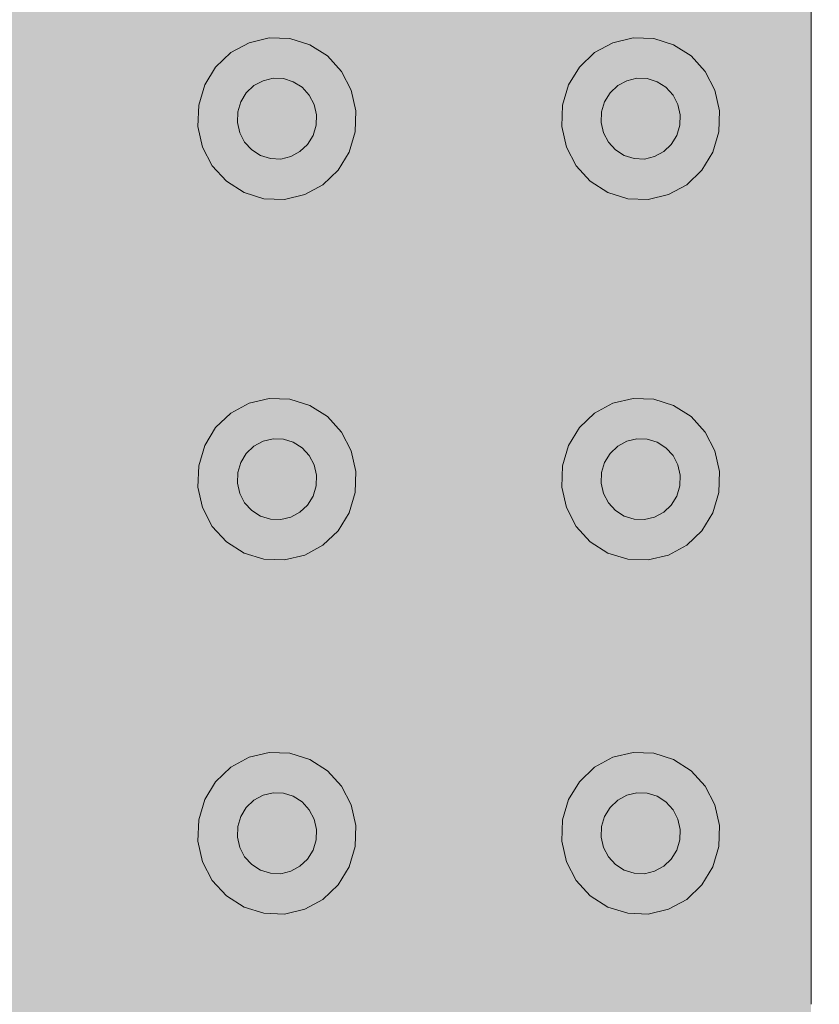
# Model space of a CAD drawing. Units: millimetres. Extents: x 6534 to 27656, y -245 to 9778.
# Drawn here: x 7733 to 7744, y 4870 to 4884 of the extents above; entities that cross this region are included whole.
import ezdxf

# ---------------------------------------------------------------- set-up
doc = ezdxf.new("R2010")
doc.units = ezdxf.units.MM
doc.layers.add('cotas', color=7, linetype='Continuous')
doc.layers.add('PISO TATIL', color=7, linetype='Continuous')

msp = doc.modelspace()

# ---------------------------------------------------------------- hatches: boundary and pattern name
at = {"layer": 'cotas'}
h = msp.add_hatch(color=7, dxfattribs=at)
h.dxf.hatch_style = 1
h.paths.add_polyline_path([(17734.301, 9608.402), (6534.301, 9608.402), (6534.301, 1688.402), (17734.301, 1688.402)])
h.paths.add_polyline_path([(6800.968, 9541.735), (17600.968, 9541.735), (17600.968, 1755.069), (6800.968, 1755.069)], flags=16)
at = {"layer": 'PISO TATIL', "linetype": 'Continuous', "lineweight": 0}
for points in [[(7744.058, 4894.733), (7719.058, 4894.733), (7719.058, 4869.733), (7744.058, 4869.733)], [(7736.2, 4882.692), (7736.329, 4882.762), (7736.133, 4883.298), (7735.875, 4883.158)], [(7736.329, 4882.762), (7736.471, 4882.796), (7736.417, 4883.366), (7736.133, 4883.298)], [(7736.471, 4882.796), (7736.617, 4882.791), (7736.709, 4883.355), (7736.417, 4883.366)], [(7736.756, 4882.747), (7736.988, 4883.268), (7736.709, 4883.355), (7736.617, 4882.791)], [(7741.33, 4882.692), (7741.459, 4882.762), (7741.263, 4883.298), (7741.005, 4883.158)], [(7741.459, 4882.762), (7741.601, 4882.796), (7741.547, 4883.366), (7741.263, 4883.298)], [(7741.601, 4882.796), (7741.747, 4882.791), (7741.839, 4883.355), (7741.547, 4883.366)], [(7741.886, 4882.747), (7742.118, 4883.268), (7741.839, 4883.355), (7741.747, 4882.791)], [(7736.093, 4882.59), (7736.2, 4882.692), (7735.875, 4883.158), (7735.661, 4882.954)], [(7736.88, 4882.668), (7737.236, 4883.11), (7736.988, 4883.268), (7736.756, 4882.747)], [(7741.223, 4882.59), (7741.33, 4882.692), (7741.005, 4883.158), (7740.792, 4882.954)], [(7742.01, 4882.668), (7742.366, 4883.11), (7742.118, 4883.268), (7741.886, 4882.747)], [(7736.88, 4882.668), (7736.98, 4882.559), (7737.435, 4882.891), (7737.236, 4883.11)], [(7742.01, 4882.668), (7742.11, 4882.559), (7742.565, 4882.891), (7742.366, 4883.11)], [(7735.507, 4882.701), (7736.016, 4882.463), (7736.093, 4882.59), (7735.661, 4882.954)], [(7737.048, 4882.427), (7737.572, 4882.628), (7737.435, 4882.891), (7736.98, 4882.559)], [(7740.637, 4882.701), (7741.146, 4882.463), (7741.223, 4882.59), (7740.792, 4882.954)], [(7742.179, 4882.427), (7742.702, 4882.628), (7742.565, 4882.891), (7742.11, 4882.559)], [(7736.578, 4881.657), (7736.721, 4881.69), (7736.849, 4881.761), (7736.956, 4881.862), (7737.033, 4881.989), (7737.076, 4882.132), (7737.081, 4882.281), (7737.048, 4882.427), (7736.98, 4882.559), (7736.88, 4882.668), (7736.756, 4882.747), (7736.617, 4882.791), (7736.471, 4882.796), (7736.329, 4882.762), (7736.2, 4882.692), (7736.093, 4882.59), (7736.016, 4882.463), (7735.973, 4882.321), (7735.968, 4882.171), (7736.001, 4882.026), (7736.069, 4881.894), (7736.169, 4881.785), (7736.293, 4881.705), (7736.432, 4881.662)], [(7741.709, 4881.657), (7741.851, 4881.69), (7741.98, 4881.761), (7742.086, 4881.862), (7742.164, 4881.989), (7742.206, 4882.132), (7742.211, 4882.281), (7742.179, 4882.427), (7742.11, 4882.559), (7742.01, 4882.668), (7741.886, 4882.747), (7741.747, 4882.791), (7741.601, 4882.796), (7741.459, 4882.762), (7741.33, 4882.692), (7741.223, 4882.59), (7741.146, 4882.463), (7741.103, 4882.321), (7741.098, 4882.171), (7741.131, 4882.026), (7741.2, 4881.894), (7741.299, 4881.785), (7741.423, 4881.705), (7741.563, 4881.662)], [(7735.422, 4882.415), (7735.973, 4882.321), (7736.016, 4882.463), (7735.507, 4882.701)], [(7737.081, 4882.281), (7737.638, 4882.336), (7737.572, 4882.628), (7737.048, 4882.427)], [(7740.552, 4882.415), (7741.103, 4882.321), (7741.146, 4882.463), (7740.637, 4882.701)], [(7742.211, 4882.281), (7742.768, 4882.336), (7742.702, 4882.628), (7742.179, 4882.427)], [(7735.411, 4882.116), (7735.968, 4882.171), (7735.973, 4882.321), (7735.422, 4882.415)], [(7737.628, 4882.038), (7737.638, 4882.336), (7737.081, 4882.281), (7737.076, 4882.132)], [(7740.542, 4882.116), (7741.098, 4882.171), (7741.103, 4882.321), (7740.552, 4882.415)], [(7742.758, 4882.038), (7742.768, 4882.336), (7742.211, 4882.281), (7742.206, 4882.132)], [(7735.477, 4881.825), (7736.001, 4882.026), (7735.968, 4882.171), (7735.411, 4882.116)], [(7737.542, 4881.752), (7737.628, 4882.038), (7737.076, 4882.132), (7737.033, 4881.989)], [(7740.607, 4881.825), (7741.131, 4882.026), (7741.098, 4882.171), (7740.542, 4882.116)], [(7742.673, 4881.752), (7742.758, 4882.038), (7742.206, 4882.132), (7742.164, 4881.989)], [(7735.614, 4881.561), (7736.069, 4881.894), (7736.001, 4882.026), (7735.477, 4881.825)], [(7737.388, 4881.499), (7737.542, 4881.752), (7737.033, 4881.989), (7736.956, 4881.862)], [(7740.745, 4881.561), (7741.2, 4881.894), (7741.131, 4882.026), (7740.607, 4881.825)], [(7742.518, 4881.499), (7742.673, 4881.752), (7742.164, 4881.989), (7742.086, 4881.862)], [(7735.614, 4881.561), (7735.814, 4881.343), (7736.169, 4881.785), (7736.069, 4881.894)], [(7735.814, 4881.343), (7736.061, 4881.184), (7736.293, 4881.705), (7736.169, 4881.785)], [(7736.849, 4881.761), (7737.174, 4881.295), (7737.388, 4881.499), (7736.956, 4881.862)], [(7740.745, 4881.561), (7740.944, 4881.343), (7741.299, 4881.785), (7741.2, 4881.894)], [(7740.944, 4881.343), (7741.191, 4881.184), (7741.423, 4881.705), (7741.299, 4881.785)], [(7741.98, 4881.761), (7742.305, 4881.295), (7742.518, 4881.499), (7742.086, 4881.862)], [(7736.061, 4881.184), (7736.34, 4881.097), (7736.432, 4881.662), (7736.293, 4881.705)], [(7736.34, 4881.097), (7736.632, 4881.087), (7736.578, 4881.657), (7736.432, 4881.662)], [(7736.578, 4881.657), (7736.632, 4881.087), (7736.917, 4881.154), (7736.721, 4881.69)], [(7736.917, 4881.154), (7737.174, 4881.295), (7736.849, 4881.761), (7736.721, 4881.69)], [(7741.191, 4881.184), (7741.471, 4881.097), (7741.563, 4881.662), (7741.423, 4881.705)], [(7741.471, 4881.097), (7741.762, 4881.087), (7741.709, 4881.657), (7741.563, 4881.662)], [(7741.709, 4881.657), (7741.762, 4881.087), (7742.047, 4881.154), (7741.851, 4881.69)], [(7742.047, 4881.154), (7742.305, 4881.295), (7741.98, 4881.761), (7741.851, 4881.69)], [(7736.2, 4877.606), (7736.329, 4877.676), (7736.133, 4878.212), (7735.875, 4878.072)], [(7736.329, 4877.676), (7736.471, 4877.71), (7736.417, 4878.279), (7736.133, 4878.212)], [(7736.471, 4877.71), (7736.617, 4877.705), (7736.709, 4878.269), (7736.417, 4878.279)], [(7736.617, 4877.705), (7736.756, 4877.661), (7736.988, 4878.182), (7736.709, 4878.269)], [(7736.756, 4877.661), (7736.88, 4877.582), (7737.236, 4878.024), (7736.988, 4878.182)], [(7741.33, 4877.606), (7741.459, 4877.676), (7741.263, 4878.212), (7741.005, 4878.072)], [(7741.459, 4877.676), (7741.601, 4877.71), (7741.547, 4878.279), (7741.263, 4878.212)], [(7741.601, 4877.71), (7741.747, 4877.705), (7741.839, 4878.269), (7741.547, 4878.279)], [(7741.747, 4877.705), (7741.886, 4877.661), (7742.118, 4878.182), (7741.839, 4878.269)], [(7741.886, 4877.661), (7742.01, 4877.582), (7742.366, 4878.024), (7742.118, 4878.182)], [(7736.093, 4877.504), (7736.2, 4877.606), (7735.875, 4878.072), (7735.661, 4877.868)], [(7736.98, 4877.473), (7737.435, 4877.805), (7737.236, 4878.024), (7736.88, 4877.582)], [(7741.223, 4877.504), (7741.33, 4877.606), (7741.005, 4878.072), (7740.792, 4877.868)], [(7742.11, 4877.473), (7742.565, 4877.805), (7742.366, 4878.024), (7742.01, 4877.582)], [(7735.507, 4877.614), (7736.016, 4877.377), (7736.093, 4877.504), (7735.661, 4877.868)], [(7737.048, 4877.341), (7737.572, 4877.541), (7737.435, 4877.805), (7736.98, 4877.473)], [(7740.637, 4877.614), (7741.146, 4877.377), (7741.223, 4877.504), (7740.792, 4877.868)], [(7742.179, 4877.341), (7742.702, 4877.541), (7742.565, 4877.805), (7742.11, 4877.473)], [(7735.422, 4877.329), (7735.973, 4877.234), (7736.016, 4877.377), (7735.507, 4877.614)], [(7736.016, 4877.377), (7735.973, 4877.234), (7735.968, 4877.085), (7736.001, 4876.939), (7736.069, 4876.807), (7736.169, 4876.698), (7736.293, 4876.619), (7736.432, 4876.575), (7736.578, 4876.57), (7736.721, 4876.604), (7736.849, 4876.674), (7736.956, 4876.776), (7737.033, 4876.903), (7737.076, 4877.046), (7737.081, 4877.195), (7737.048, 4877.341), (7736.98, 4877.473), (7736.88, 4877.582), (7736.756, 4877.661), (7736.617, 4877.705), (7736.471, 4877.71), (7736.329, 4877.676), (7736.2, 4877.606), (7736.093, 4877.504)], [(7740.552, 4877.329), (7741.103, 4877.234), (7741.146, 4877.377), (7740.637, 4877.614)], [(7741.146, 4877.377), (7741.103, 4877.234), (7741.098, 4877.085), (7741.131, 4876.939), (7741.2, 4876.807), (7741.299, 4876.698), (7741.423, 4876.619), (7741.563, 4876.575), (7741.709, 4876.57), (7741.851, 4876.604), (7741.98, 4876.674), (7742.086, 4876.776), (7742.164, 4876.903), (7742.206, 4877.046), (7742.211, 4877.195), (7742.179, 4877.341), (7742.11, 4877.473), (7742.01, 4877.582), (7741.886, 4877.661), (7741.747, 4877.705), (7741.601, 4877.71), (7741.459, 4877.676), (7741.33, 4877.606), (7741.223, 4877.504)], [(7737.081, 4877.195), (7737.638, 4877.25), (7737.572, 4877.541), (7737.048, 4877.341)], [(7742.211, 4877.195), (7742.768, 4877.25), (7742.702, 4877.541), (7742.179, 4877.341)], [(7735.422, 4877.329), (7735.411, 4877.03), (7735.968, 4877.085), (7735.973, 4877.234)], [(7740.552, 4877.329), (7740.542, 4877.03), (7741.098, 4877.085), (7741.103, 4877.234)], [(7737.628, 4876.952), (7737.638, 4877.25), (7737.081, 4877.195), (7737.076, 4877.046)], [(7742.758, 4876.952), (7742.768, 4877.25), (7742.211, 4877.195), (7742.206, 4877.046)], [(7735.411, 4877.03), (7735.477, 4876.739), (7736.001, 4876.939), (7735.968, 4877.085)], [(7740.542, 4877.03), (7740.607, 4876.739), (7741.131, 4876.939), (7741.098, 4877.085)], [(7735.477, 4876.739), (7735.614, 4876.475), (7736.069, 4876.807), (7736.001, 4876.939)], [(7737.542, 4876.666), (7737.628, 4876.952), (7737.076, 4877.046), (7737.033, 4876.903)], [(7740.607, 4876.739), (7740.745, 4876.475), (7741.2, 4876.807), (7741.131, 4876.939)], [(7742.673, 4876.666), (7742.758, 4876.952), (7742.206, 4877.046), (7742.164, 4876.903)], [(7735.614, 4876.475), (7735.814, 4876.256), (7736.169, 4876.698), (7736.069, 4876.807)], [(7737.174, 4876.208), (7737.388, 4876.412), (7736.956, 4876.776), (7736.849, 4876.674)], [(7737.388, 4876.412), (7737.542, 4876.666), (7737.033, 4876.903), (7736.956, 4876.776)], [(7740.745, 4876.475), (7740.944, 4876.256), (7741.299, 4876.698), (7741.2, 4876.807)], [(7742.305, 4876.208), (7742.518, 4876.412), (7742.086, 4876.776), (7741.98, 4876.674)], [(7742.518, 4876.412), (7742.673, 4876.666), (7742.164, 4876.903), (7742.086, 4876.776)], [(7736.061, 4876.098), (7736.293, 4876.619), (7736.169, 4876.698), (7735.814, 4876.256)], [(7736.721, 4876.604), (7736.917, 4876.068), (7737.174, 4876.208), (7736.849, 4876.674)], [(7741.191, 4876.098), (7741.423, 4876.619), (7741.299, 4876.698), (7740.944, 4876.256)], [(7741.851, 4876.604), (7742.047, 4876.068), (7742.305, 4876.208), (7741.98, 4876.674)], [(7736.061, 4876.098), (7736.34, 4876.011), (7736.432, 4876.575), (7736.293, 4876.619)], [(7736.632, 4876.001), (7736.578, 4876.57), (7736.432, 4876.575), (7736.34, 4876.011)], [(7736.632, 4876.001), (7736.917, 4876.068), (7736.721, 4876.604), (7736.578, 4876.57)], [(7741.191, 4876.098), (7741.471, 4876.011), (7741.563, 4876.575), (7741.423, 4876.619)], [(7741.762, 4876.001), (7741.709, 4876.57), (7741.563, 4876.575), (7741.471, 4876.011)], [(7741.709, 4876.57), (7741.762, 4876.001), (7742.047, 4876.068), (7741.851, 4876.604)], [(7736.2, 4872.612), (7736.329, 4872.682), (7736.133, 4873.218), (7735.875, 4873.077)], [(7736.329, 4872.682), (7736.471, 4872.715), (7736.417, 4873.285), (7736.133, 4873.218)], [(7736.471, 4872.715), (7736.617, 4872.71), (7736.709, 4873.275), (7736.417, 4873.285)], [(7736.756, 4872.667), (7736.988, 4873.188), (7736.709, 4873.275), (7736.617, 4872.71)], [(7736.756, 4872.667), (7736.88, 4872.588), (7737.236, 4873.029), (7736.988, 4873.188)], [(7741.33, 4872.612), (7741.459, 4872.682), (7741.263, 4873.218), (7741.005, 4873.077)], [(7741.459, 4872.682), (7741.601, 4872.715), (7741.547, 4873.285), (7741.263, 4873.218)], [(7741.601, 4872.715), (7741.747, 4872.71), (7741.839, 4873.275), (7741.547, 4873.285)], [(7741.747, 4872.71), (7741.886, 4872.667), (7742.118, 4873.188), (7741.839, 4873.275)], [(7741.886, 4872.667), (7742.01, 4872.588), (7742.366, 4873.029), (7742.118, 4873.188)], [(7735.661, 4872.874), (7736.093, 4872.51), (7736.2, 4872.612), (7735.875, 4873.077)], [(7736.98, 4872.478), (7737.435, 4872.811), (7737.236, 4873.029), (7736.88, 4872.588)], [(7740.792, 4872.874), (7741.223, 4872.51), (7741.33, 4872.612), (7741.005, 4873.077)], [(7742.11, 4872.478), (7742.565, 4872.811), (7742.366, 4873.029), (7742.01, 4872.588)], [(7735.507, 4872.62), (7736.016, 4872.383), (7736.093, 4872.51), (7735.661, 4872.874)], [(7737.048, 4872.346), (7737.572, 4872.547), (7737.435, 4872.811), (7736.98, 4872.478)], [(7740.637, 4872.62), (7741.146, 4872.383), (7741.223, 4872.51), (7740.792, 4872.874)], [(7742.179, 4872.346), (7742.702, 4872.547), (7742.565, 4872.811), (7742.11, 4872.478)], [(7735.973, 4872.24), (7736.016, 4872.383), (7735.507, 4872.62), (7735.422, 4872.334)], [(7736.2, 4872.612), (7736.093, 4872.51), (7736.016, 4872.383), (7735.973, 4872.24), (7735.968, 4872.091), (7736.001, 4871.945), (7736.069, 4871.813), (7736.169, 4871.704), (7736.293, 4871.625), (7736.432, 4871.581), (7736.578, 4871.576), (7736.721, 4871.61), (7736.849, 4871.68), (7736.956, 4871.782), (7737.033, 4871.909), (7737.076, 4872.052), (7737.081, 4872.201), (7737.048, 4872.346), (7736.98, 4872.478), (7736.88, 4872.588), (7736.756, 4872.667), (7736.617, 4872.71), (7736.471, 4872.715), (7736.329, 4872.682)], [(7741.103, 4872.24), (7741.146, 4872.383), (7740.637, 4872.62), (7740.552, 4872.334)], [(7741.33, 4872.612), (7741.223, 4872.51), (7741.146, 4872.383), (7741.103, 4872.24), (7741.098, 4872.091), (7741.131, 4871.945), (7741.2, 4871.813), (7741.299, 4871.704), (7741.423, 4871.625), (7741.563, 4871.581), (7741.709, 4871.576), (7741.851, 4871.61), (7741.98, 4871.68), (7742.086, 4871.782), (7742.164, 4871.909), (7742.206, 4872.052), (7742.211, 4872.201), (7742.179, 4872.346), (7742.11, 4872.478), (7742.01, 4872.588), (7741.886, 4872.667), (7741.747, 4872.71), (7741.601, 4872.715), (7741.459, 4872.682)], [(7737.081, 4872.201), (7737.638, 4872.256), (7737.572, 4872.547), (7737.048, 4872.346)], [(7742.211, 4872.201), (7742.768, 4872.256), (7742.702, 4872.547), (7742.179, 4872.346)], [(7735.411, 4872.036), (7735.968, 4872.091), (7735.973, 4872.24), (7735.422, 4872.334)], [(7740.542, 4872.036), (7741.098, 4872.091), (7741.103, 4872.24), (7740.552, 4872.334)], [(7737.076, 4872.052), (7737.628, 4871.957), (7737.638, 4872.256), (7737.081, 4872.201)], [(7742.206, 4872.052), (7742.758, 4871.957), (7742.768, 4872.256), (7742.211, 4872.201)], [(7735.477, 4871.744), (7736.001, 4871.945), (7735.968, 4872.091), (7735.411, 4872.036)], [(7737.542, 4871.671), (7737.628, 4871.957), (7737.076, 4872.052), (7737.033, 4871.909)], [(7740.607, 4871.744), (7741.131, 4871.945), (7741.098, 4872.091), (7740.542, 4872.036)], [(7742.673, 4871.671), (7742.758, 4871.957), (7742.206, 4872.052), (7742.164, 4871.909)], [(7735.614, 4871.481), (7736.069, 4871.813), (7736.001, 4871.945), (7735.477, 4871.744)], [(7736.956, 4871.782), (7737.388, 4871.418), (7737.542, 4871.671), (7737.033, 4871.909)], [(7740.745, 4871.481), (7741.2, 4871.813), (7741.131, 4871.945), (7740.607, 4871.744)], [(7742.086, 4871.782), (7742.518, 4871.418), (7742.673, 4871.671), (7742.164, 4871.909)], [(7735.614, 4871.481), (7735.814, 4871.262), (7736.169, 4871.704), (7736.069, 4871.813)], [(7736.849, 4871.68), (7737.174, 4871.214), (7737.388, 4871.418), (7736.956, 4871.782)], [(7740.745, 4871.481), (7740.944, 4871.262), (7741.299, 4871.704), (7741.2, 4871.813)], [(7741.98, 4871.68), (7742.305, 4871.214), (7742.518, 4871.418), (7742.086, 4871.782)], [(7735.814, 4871.262), (7736.061, 4871.104), (7736.293, 4871.625), (7736.169, 4871.704)], [(7736.917, 4871.074), (7737.174, 4871.214), (7736.849, 4871.68), (7736.721, 4871.61)], [(7740.944, 4871.262), (7741.191, 4871.104), (7741.423, 4871.625), (7741.299, 4871.704)], [(7742.047, 4871.074), (7742.305, 4871.214), (7741.98, 4871.68), (7741.851, 4871.61)], [(7736.061, 4871.104), (7736.34, 4871.017), (7736.432, 4871.581), (7736.293, 4871.625)], [(7736.34, 4871.017), (7736.632, 4871.006), (7736.578, 4871.576), (7736.432, 4871.581)], [(7736.578, 4871.576), (7736.632, 4871.006), (7736.917, 4871.074), (7736.721, 4871.61)], [(7741.191, 4871.104), (7741.471, 4871.017), (7741.563, 4871.581), (7741.423, 4871.625)], [(7741.471, 4871.017), (7741.762, 4871.006), (7741.709, 4871.576), (7741.563, 4871.581)], [(7741.709, 4871.576), (7741.762, 4871.006), (7742.047, 4871.074), (7741.851, 4871.61)], [(7744.058, 4869.733), (7719.058, 4869.733), (7719.058, 4844.733), (7744.058, 4844.733)]]:
    msp.add_hatch(color=254, dxfattribs=at).paths.add_polyline_path(points)

# ---------------------------------------------------------------- linework, layer by layer
at = {"layer": 'PISO TATIL', "color": 9, "linetype": 'Continuous', "lineweight": 0, "ltscale": 0.666667}
for p, q in [((7744.058, 4894.733), (7744.058, 4869.733)), ((7736.132, 4883.298), (7735.875, 4883.158)), ((7736.417, 4883.366), (7736.132, 4883.298)), ((7736.709, 4883.355), (7736.417, 4883.366)), ((7736.988, 4883.268), (7736.709, 4883.355)), ((7741.263, 4883.298), (7741.005, 4883.158)), ((7741.547, 4883.366), (7741.263, 4883.298)), ((7741.839, 4883.355), (7741.547, 4883.366)), ((7742.118, 4883.268), (7741.839, 4883.355)), ((7735.875, 4883.158), (7735.661, 4882.954)), ((7737.236, 4883.11), (7736.988, 4883.268)), ((7741.005, 4883.158), (7740.792, 4882.954)), ((7742.366, 4883.11), (7742.118, 4883.268)), ((7737.435, 4882.891), (7737.236, 4883.11)), ((7742.565, 4882.891), (7742.366, 4883.11)), ((7735.661, 4882.954), (7735.507, 4882.701)), ((7737.572, 4882.628), (7737.435, 4882.891)), ((7740.792, 4882.954), (7740.637, 4882.701)), ((7742.702, 4882.628), (7742.565, 4882.891)), ((7736.329, 4882.762), (7736.2, 4882.692)), ((7736.471, 4882.796), (7736.329, 4882.762)), ((7736.617, 4882.791), (7736.471, 4882.796)), ((7736.756, 4882.747), (7736.617, 4882.791)), ((7736.88, 4882.668), (7736.756, 4882.747)), ((7741.459, 4882.762), (7741.33, 4882.692)), ((7741.601, 4882.796), (7741.459, 4882.762)), ((7741.747, 4882.791), (7741.601, 4882.796)), ((7741.886, 4882.747), (7741.747, 4882.791)), ((7742.01, 4882.668), (7741.886, 4882.747)), ((7735.507, 4882.701), (7735.422, 4882.415)), ((7736.2, 4882.692), (7736.093, 4882.59)), ((7736.98, 4882.559), (7736.88, 4882.668)), ((7737.638, 4882.336), (7737.572, 4882.628)), ((7740.637, 4882.701), (7740.552, 4882.415)), ((7741.33, 4882.692), (7741.223, 4882.59)), ((7742.11, 4882.559), (7742.01, 4882.668)), ((7742.768, 4882.336), (7742.702, 4882.628)), ((7736.016, 4882.463), (7735.973, 4882.321)), ((7736.093, 4882.59), (7736.016, 4882.463)), ((7737.048, 4882.427), (7736.98, 4882.559)), ((7741.146, 4882.463), (7741.103, 4882.321)), ((7741.223, 4882.59), (7741.146, 4882.463)), ((7742.179, 4882.427), (7742.11, 4882.559)), ((7735.422, 4882.415), (7735.411, 4882.116)), ((7737.081, 4882.281), (7737.048, 4882.427)), ((7737.628, 4882.038), (7737.638, 4882.336)), ((7740.552, 4882.415), (7740.542, 4882.116)), ((7742.211, 4882.281), (7742.179, 4882.427)), ((7742.758, 4882.038), (7742.768, 4882.336)), ((7735.973, 4882.321), (7735.968, 4882.171)), ((7737.076, 4882.132), (7737.081, 4882.281)), ((7741.103, 4882.321), (7741.098, 4882.171)), ((7742.206, 4882.132), (7742.211, 4882.281)), ((7735.411, 4882.116), (7735.477, 4881.825)), ((7735.968, 4882.171), (7736.001, 4882.026)), ((7737.034, 4881.989), (7737.076, 4882.132)), ((7740.542, 4882.116), (7740.607, 4881.825)), ((7741.098, 4882.171), (7741.131, 4882.026)), ((7742.164, 4881.989), (7742.206, 4882.132)), ((7736.001, 4882.026), (7736.069, 4881.894)), ((7736.956, 4881.862), (7737.034, 4881.989)), ((7737.542, 4881.752), (7737.628, 4882.038)), ((7741.131, 4882.026), (7741.2, 4881.894)), ((7742.086, 4881.862), (7742.164, 4881.989)), ((7742.673, 4881.752), (7742.758, 4882.038)), ((7735.477, 4881.825), (7735.614, 4881.561)), ((7736.069, 4881.894), (7736.169, 4881.785)), ((7736.169, 4881.785), (7736.293, 4881.705)), ((7736.849, 4881.761), (7736.956, 4881.862)), ((7740.607, 4881.825), (7740.745, 4881.561)), ((7741.2, 4881.894), (7741.299, 4881.785)), ((7741.299, 4881.785), (7741.423, 4881.705)), ((7741.98, 4881.761), (7742.086, 4881.862)), ((7736.293, 4881.705), (7736.432, 4881.662)), ((7736.432, 4881.662), (7736.578, 4881.657)), ((7736.578, 4881.657), (7736.721, 4881.69)), ((7736.721, 4881.69), (7736.849, 4881.761)), ((7737.388, 4881.499), (7737.542, 4881.752)), ((7741.423, 4881.705), (7741.563, 4881.662)), ((7741.563, 4881.662), (7741.709, 4881.657)), ((7741.709, 4881.657), (7741.851, 4881.69)), ((7741.851, 4881.69), (7741.98, 4881.761)), ((7742.518, 4881.499), (7742.673, 4881.752)), ((7735.614, 4881.561), (7735.814, 4881.343)), ((7737.174, 4881.295), (7737.388, 4881.499)), ((7740.745, 4881.561), (7740.944, 4881.343)), ((7742.305, 4881.295), (7742.518, 4881.499)), ((7735.814, 4881.343), (7736.061, 4881.185)), ((7736.917, 4881.154), (7737.174, 4881.295)), ((7740.944, 4881.343), (7741.191, 4881.185)), ((7742.047, 4881.154), (7742.305, 4881.295)), ((7736.061, 4881.185), (7736.34, 4881.097)), ((7736.34, 4881.097), (7736.632, 4881.087)), ((7736.632, 4881.087), (7736.917, 4881.154)), ((7741.191, 4881.185), (7741.471, 4881.097)), ((7741.471, 4881.097), (7741.762, 4881.087)), ((7741.762, 4881.087), (7742.047, 4881.154)), ((7736.132, 4878.212), (7735.875, 4878.072)), ((7736.417, 4878.279), (7736.132, 4878.212)), ((7736.709, 4878.269), (7736.417, 4878.279)), ((7736.988, 4878.182), (7736.709, 4878.269)), ((7737.236, 4878.024), (7736.988, 4878.182)), ((7741.263, 4878.212), (7741.005, 4878.072)), ((7741.547, 4878.279), (7741.263, 4878.212)), ((7741.839, 4878.269), (7741.547, 4878.279)), ((7742.118, 4878.182), (7741.839, 4878.269)), ((7742.366, 4878.024), (7742.118, 4878.182)), ((7735.875, 4878.072), (7735.661, 4877.868)), ((7737.435, 4877.805), (7737.236, 4878.024)), ((7741.005, 4878.072), (7740.792, 4877.868)), ((7742.565, 4877.805), (7742.366, 4878.024)), ((7735.661, 4877.868), (7735.507, 4877.614)), ((7737.572, 4877.541), (7737.435, 4877.805)), ((7740.792, 4877.868), (7740.637, 4877.614)), ((7742.702, 4877.541), (7742.565, 4877.805)), ((7735.507, 4877.614), (7735.422, 4877.329)), ((7736.2, 4877.606), (7736.093, 4877.504)), ((7736.329, 4877.676), (7736.2, 4877.606)), ((7736.471, 4877.71), (7736.329, 4877.676)), ((7736.617, 4877.705), (7736.471, 4877.71)), ((7736.756, 4877.661), (7736.617, 4877.705)), ((7736.88, 4877.582), (7736.756, 4877.661)), ((7740.637, 4877.614), (7740.552, 4877.329)), ((7741.33, 4877.606), (7741.223, 4877.504)), ((7741.459, 4877.676), (7741.33, 4877.606)), ((7741.601, 4877.71), (7741.459, 4877.676)), ((7741.747, 4877.705), (7741.601, 4877.71)), ((7741.886, 4877.661), (7741.747, 4877.705)), ((7742.01, 4877.582), (7741.886, 4877.661)), ((7736.093, 4877.504), (7736.016, 4877.377)), ((7736.98, 4877.473), (7736.88, 4877.582)), ((7737.048, 4877.341), (7736.98, 4877.473)), ((7737.638, 4877.25), (7737.572, 4877.541)), ((7741.223, 4877.504), (7741.146, 4877.377)), ((7742.11, 4877.473), (7742.01, 4877.582)), ((7742.179, 4877.341), (7742.11, 4877.473)), ((7742.768, 4877.25), (7742.702, 4877.541)), ((7735.422, 4877.329), (7735.411, 4877.03)), ((7736.016, 4877.377), (7735.973, 4877.234)), ((7737.081, 4877.195), (7737.048, 4877.341)), ((7740.552, 4877.329), (7740.542, 4877.03)), ((7741.146, 4877.377), (7741.103, 4877.234)), ((7742.211, 4877.195), (7742.179, 4877.341)), ((7735.973, 4877.234), (7735.968, 4877.085)), ((7737.076, 4877.046), (7737.081, 4877.195)), ((7737.628, 4876.952), (7737.638, 4877.25)), ((7741.103, 4877.234), (7741.098, 4877.085)), ((7742.206, 4877.046), (7742.211, 4877.195)), ((7742.758, 4876.952), (7742.768, 4877.25)), ((7735.968, 4877.085), (7736.001, 4876.939)), ((7741.098, 4877.085), (7741.131, 4876.939)), ((7735.411, 4877.03), (7735.477, 4876.739)), ((7736.001, 4876.939), (7736.069, 4876.807)), ((7737.034, 4876.903), (7737.076, 4877.046)), ((7737.542, 4876.666), (7737.628, 4876.952)), ((7740.542, 4877.03), (7740.607, 4876.739)), ((7741.131, 4876.939), (7741.2, 4876.807)), ((7742.164, 4876.903), (7742.206, 4877.046)), ((7742.673, 4876.666), (7742.758, 4876.952)), ((7736.069, 4876.807), (7736.169, 4876.698)), ((7736.849, 4876.674), (7736.956, 4876.776)), ((7736.956, 4876.776), (7737.034, 4876.903)), ((7741.2, 4876.807), (7741.299, 4876.698)), ((7741.98, 4876.674), (7742.086, 4876.776)), ((7742.086, 4876.776), (7742.164, 4876.903)), ((7735.477, 4876.739), (7735.614, 4876.475)), ((7736.169, 4876.698), (7736.293, 4876.619)), ((7736.721, 4876.604), (7736.849, 4876.674)), ((7737.388, 4876.412), (7737.542, 4876.666)), ((7740.607, 4876.739), (7740.745, 4876.475)), ((7741.299, 4876.698), (7741.423, 4876.619)), ((7741.851, 4876.604), (7741.98, 4876.674)), ((7742.518, 4876.412), (7742.673, 4876.666)), ((7736.293, 4876.619), (7736.432, 4876.575)), ((7736.432, 4876.575), (7736.578, 4876.57)), ((7736.578, 4876.57), (7736.721, 4876.604)), ((7741.423, 4876.619), (7741.563, 4876.575)), ((7741.563, 4876.575), (7741.709, 4876.57)), ((7741.709, 4876.57), (7741.851, 4876.604)), ((7735.614, 4876.475), (7735.814, 4876.256)), ((7737.174, 4876.208), (7737.388, 4876.412)), ((7740.745, 4876.475), (7740.944, 4876.256)), ((7742.305, 4876.208), (7742.518, 4876.412)), ((7735.814, 4876.256), (7736.061, 4876.098)), ((7740.944, 4876.256), (7741.191, 4876.098)), ((7736.061, 4876.098), (7736.34, 4876.011)), ((7736.917, 4876.068), (7737.174, 4876.208)), ((7741.191, 4876.098), (7741.471, 4876.011)), ((7742.047, 4876.068), (7742.305, 4876.208)), ((7736.34, 4876.011), (7736.632, 4876.001)), ((7736.632, 4876.001), (7736.917, 4876.068)), ((7741.471, 4876.011), (7741.762, 4876.001)), ((7741.762, 4876.001), (7742.047, 4876.068)), ((7736.132, 4873.218), (7735.875, 4873.077)), ((7736.417, 4873.285), (7736.132, 4873.218)), ((7736.709, 4873.275), (7736.417, 4873.285)), ((7736.988, 4873.188), (7736.709, 4873.275)), ((7737.236, 4873.029), (7736.988, 4873.188)), ((7741.263, 4873.218), (7741.005, 4873.077)), ((7741.547, 4873.285), (7741.263, 4873.218)), ((7741.839, 4873.275), (7741.547, 4873.285)), ((7742.118, 4873.188), (7741.839, 4873.275)), ((7742.366, 4873.029), (7742.118, 4873.188)), ((7735.875, 4873.077), (7735.661, 4872.873)), ((7737.435, 4872.811), (7737.236, 4873.029)), ((7741.005, 4873.077), (7740.792, 4872.873)), ((7742.565, 4872.811), (7742.366, 4873.029)), ((7735.661, 4872.873), (7735.507, 4872.62)), ((7737.572, 4872.547), (7737.435, 4872.811)), ((7740.792, 4872.873), (7740.637, 4872.62)), ((7742.702, 4872.547), (7742.565, 4872.811)), ((7735.507, 4872.62), (7735.422, 4872.334)), ((7736.2, 4872.612), (7736.093, 4872.51)), ((7736.329, 4872.682), (7736.2, 4872.612)), ((7736.471, 4872.715), (7736.329, 4872.682)), ((7736.617, 4872.71), (7736.471, 4872.715)), ((7736.756, 4872.667), (7736.617, 4872.71)), ((7736.88, 4872.588), (7736.756, 4872.667)), ((7740.637, 4872.62), (7740.552, 4872.334)), ((7741.33, 4872.612), (7741.223, 4872.51)), ((7741.459, 4872.682), (7741.33, 4872.612)), ((7741.601, 4872.715), (7741.459, 4872.682)), ((7741.747, 4872.71), (7741.601, 4872.715)), ((7741.886, 4872.667), (7741.747, 4872.71)), ((7742.01, 4872.588), (7741.886, 4872.667)), ((7736.093, 4872.51), (7736.016, 4872.383)), ((7736.98, 4872.478), (7736.88, 4872.588)), ((7737.048, 4872.346), (7736.98, 4872.478)), ((7737.638, 4872.256), (7737.572, 4872.547)), ((7741.223, 4872.51), (7741.146, 4872.383)), ((7742.11, 4872.478), (7742.01, 4872.588)), ((7742.179, 4872.346), (7742.11, 4872.478)), ((7742.768, 4872.256), (7742.702, 4872.547)), ((7735.422, 4872.334), (7735.411, 4872.036)), ((7736.016, 4872.383), (7735.973, 4872.24)), ((7737.081, 4872.201), (7737.048, 4872.346)), ((7740.552, 4872.334), (7740.542, 4872.036)), ((7741.146, 4872.383), (7741.103, 4872.24)), ((7742.211, 4872.201), (7742.179, 4872.346)), ((7735.973, 4872.24), (7735.968, 4872.091)), ((7737.076, 4872.052), (7737.081, 4872.201)), ((7737.628, 4871.957), (7737.638, 4872.256)), ((7741.103, 4872.24), (7741.098, 4872.091)), ((7742.206, 4872.052), (7742.211, 4872.201)), ((7742.758, 4871.957), (7742.768, 4872.256)), ((7735.968, 4872.091), (7736.001, 4871.945)), ((7737.034, 4871.909), (7737.076, 4872.052)), ((7741.098, 4872.091), (7741.131, 4871.945)), ((7742.164, 4871.909), (7742.206, 4872.052)), ((7735.411, 4872.036), (7735.477, 4871.744)), ((7736.001, 4871.945), (7736.069, 4871.813)), ((7736.956, 4871.782), (7737.034, 4871.909)), ((7737.542, 4871.672), (7737.628, 4871.957)), ((7740.542, 4872.036), (7740.607, 4871.744)), ((7741.131, 4871.945), (7741.2, 4871.813)), ((7742.086, 4871.782), (7742.164, 4871.909)), ((7742.673, 4871.672), (7742.758, 4871.957)), ((7736.069, 4871.813), (7736.169, 4871.704)), ((7736.849, 4871.68), (7736.956, 4871.782)), ((7741.2, 4871.813), (7741.299, 4871.704)), ((7741.98, 4871.68), (7742.086, 4871.782)), ((7735.477, 4871.744), (7735.614, 4871.481)), ((7736.169, 4871.704), (7736.293, 4871.625)), ((7736.721, 4871.61), (7736.849, 4871.68)), ((7737.388, 4871.418), (7737.542, 4871.672)), ((7740.607, 4871.744), (7740.745, 4871.481)), ((7741.299, 4871.704), (7741.423, 4871.625)), ((7741.851, 4871.61), (7741.98, 4871.68)), ((7742.518, 4871.418), (7742.673, 4871.672)), ((7736.293, 4871.625), (7736.432, 4871.581)), ((7736.432, 4871.581), (7736.578, 4871.576)), ((7736.578, 4871.576), (7736.721, 4871.61)), ((7741.423, 4871.625), (7741.563, 4871.581)), ((7741.563, 4871.581), (7741.709, 4871.576)), ((7741.709, 4871.576), (7741.851, 4871.61)), ((7735.614, 4871.481), (7735.814, 4871.262)), ((7737.174, 4871.214), (7737.388, 4871.418)), ((7740.745, 4871.481), (7740.944, 4871.262)), ((7742.305, 4871.214), (7742.518, 4871.418)), ((7735.814, 4871.262), (7736.061, 4871.104)), ((7736.917, 4871.074), (7737.174, 4871.214)), ((7740.944, 4871.262), (7741.191, 4871.104)), ((7742.047, 4871.074), (7742.305, 4871.214)), ((7736.061, 4871.104), (7736.34, 4871.017)), ((7741.191, 4871.104), (7741.471, 4871.017)), ((7736.34, 4871.017), (7736.632, 4871.006)), ((7736.632, 4871.006), (7736.917, 4871.074)), ((7741.471, 4871.017), (7741.762, 4871.006)), ((7741.762, 4871.006), (7742.047, 4871.074))]:
    msp.add_line(p, q, dxfattribs=at)

doc.saveas('drawing.dxf')
